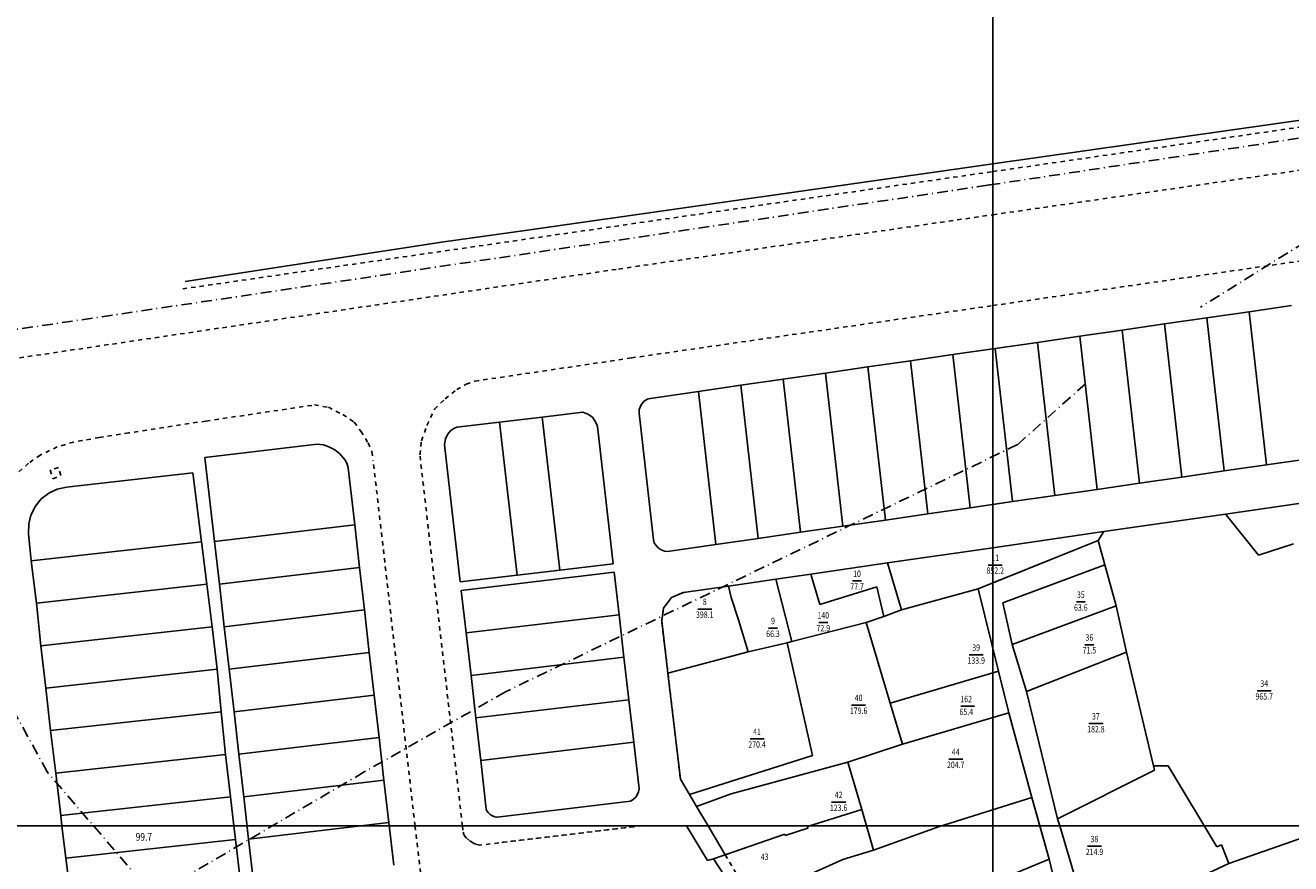
# Model space of a CAD drawing. Extents: x 543543 to 1095245, y 1772620 to 3549521.
# Drawn here: x 552650 to 552798, y 1774759 to 1774857 of the extents above; entities that cross this region are included whole.
import ezdxf
from ezdxf.enums import TextEntityAlignment as Align

# ---------------------------------------------------------------- set-up
doc = ezdxf.new("R2010")
doc.units = 0
doc.header["$LTSCALE"] = 0.25
doc.header["$MEASUREMENT"] = 0
doc.linetypes.add('PHU', pattern=[4, 2, -2])
doc.linetypes.add('XA', pattern=[9.001, 5, -2, 0.001, -2])
doc.layers.get('0').update_dxf_attribs({"linetype": 'CONTINUOUS'})
for name, color, linetype in [('NETPHU', 134, 'PHU'), ('RANHGIOI', 1, 'CONTINUOUS'), ('THUACU', 8, 'CONTINUOUS')]:
    doc.layers.add(name, color=color, linetype=linetype)
doc.styles.add('TXT', font='VNAVANI.TTF')

msp = doc.modelspace()

# ---------------------------------------------------------------- linework, layer by layer
for p, q in [((552763.2083, 1775641.1886), (552763.2083, 1772625.69044)), ((552763.2083, 1774836.66326), (552763.2083, 1774841.07888)), ((552763.2083, 1774841.07888), (552763.2083, 1774836.66326)), ((552763.2083, 1774819.47313), (552763.47285, 1774819.51144)), ((552763.2083, 1774819.47189), (552763.2083, 1774819.47313)), ((552743.66992, 1774816.64315), (552743.66992, 1774816.64315)), ((552748.62065, 1774817.36022), (552748.62065, 1774817.36022)), ((552733.76845, 1774815.209), (552733.76845, 1774815.209)), ((552813.33585, 1774803.4937), (552790.39862, 1774800.17142)), ((552763.2083, 1774796.23312), (552763.2083, 1774801.28529)), ((552763.2083, 1774801.28426), (552763.2083, 1774801.28426)), ((552763.2083, 1774796.23312), (552763.2083, 1774801.28426)), ((552755.60022, 1774800.18332), (552755.60022, 1774800.18332)), ((552760.55095, 1774800.9004), (552760.55095, 1774800.9004)), ((552790.39862, 1774800.17142), (552776.18202, 1774798.11226)), ((552745.69876, 1774798.74917), (552745.69876, 1774798.74917)), ((552750.64949, 1774799.46625), (552750.64949, 1774799.46625)), ((552735.79729, 1774797.31502), (552735.79729, 1774797.31502)), ((552740.74802, 1774798.0321), (552740.74802, 1774798.0321)), ((552775.5283, 1774797.06708), (552761.4883, 1774791.43708)), ((552763.2083, 1774796.23312), (552776.18202, 1774798.11226)), ((552763.2083, 1774796.23312), (552776.18202, 1774798.11226)), ((552776.18202, 1774798.11226), (552775.5283, 1774797.06708)), ((552730.84656, 1774796.59795), (552730.84656, 1774796.59795)), ((552750.90366, 1774794.45089), (552763.2083, 1774796.23312)), ((552741.93201, 1774793.15141), (552750.90366, 1774794.45089)), ((552732.3346, 1774791.76131), (552737.86374, 1774792.56216)), ((552737.86374, 1774792.56216), (552741.93201, 1774793.15141)), ((552727.0583, 1774790.99708), (552725.64593, 1774790.40597)), ((552732.3346, 1774791.76131), (552727.0583, 1774790.99708)), ((552725.64593, 1774790.40597), (552724.72126, 1774789.1889)), ((552724.72126, 1774789.1889), (552724.5083, 1774787.67708)), ((552724.5083, 1774787.67708), (552725.23246, 1774781.59085)), ((552725.23246, 1774781.59085), (552726.7083, 1774769.18708)), ((552726.7083, 1774769.18708), (552727.77291, 1774767.39096)), ((552727.77291, 1774767.39096), (552728.59384, 1774766.00597)), ((552728.59384, 1774766.00597), (552729.94461, 1774763.72708)), ((552151.48386, 1774763.72708), (555083.58542, 1774763.72708)), ((552606.0483, 1774763.72708), (552654.4183, 1774763.72708)), ((552676.02525, 1774763.85764), (552676.02525, 1774763.85764)), ((552692.66407, 1774763.72708), (552692.66407, 1774763.72708)), ((552704.23942, 1774763.72708), (552692.66407, 1774763.72708)), ((552704.23942, 1774763.72708), (552704.23942, 1774763.72708)), ((552704.23942, 1774763.72708), (552729.94461, 1774763.72708)), ((552729.94461, 1774763.72708), (552731.93764, 1774760.36461)), ((552768.69867, 1774763.72708), (552771.03674, 1774763.72708)), ((552771.03674, 1774763.72708), (552768.69867, 1774763.72708)), ((552768.69867, 1774763.72708), (552771.03674, 1774763.72708))]:
    msp.add_line(p, q)
at = {"linetype": 'Continuous'}
msp.add_line((552763.2083, 1774841.07888), (552851.2883, 1774853.60708), dxfattribs=at)
at = {"color": 7, "linetype": 'Continuous'}
for p, q in [((552708.5683, 1774833.30708), (552763.2083, 1774841.07888)), ((552708.5683, 1774833.30708), (552699.0383, 1774831.95708)), ((552699.0383, 1774831.95708), (552668.82156, 1774827.34764)), ((552775.5283, 1774797.06708), (552776.3183, 1774794.23708)), ((552790.7883, 1774759.35708), (552809.1483, 1774765.72708))]:
    msp.add_line(p, q, dxfattribs=at)
at = {"color": 5}
for p, q in [((552793.17765, 1774823.81034), (552788.22687, 1774823.09365)), ((552798.12842, 1774824.52703), (552793.17765, 1774823.81034)), ((552795.20648, 1774805.91641), (552793.17765, 1774823.81034)), ((552783.27609, 1774822.37697), (552778.32532, 1774821.66028)), ((552788.22687, 1774823.09365), (552783.27609, 1774822.37697)), ((552785.30493, 1774804.48304), (552783.27609, 1774822.37697)), ((552790.2557, 1774805.19973), (552788.22687, 1774823.09365)), ((552773.37454, 1774820.94359), (552768.42376, 1774820.2269)), ((552778.32532, 1774821.66028), (552773.37454, 1774820.94359)), ((552773.37454, 1774820.94359), (552775.40337, 1774803.04966)), ((552780.35415, 1774803.76635), (552778.32532, 1774821.66028)), ((552758.52211, 1774818.79437), (552763.47285, 1774819.51144)), ((552768.42376, 1774820.2269), (552763.47285, 1774819.51144)), ((552765.50169, 1774801.61747), (552763.47285, 1774819.51144)), ((552765.50182, 1774801.61628), (552763.47285, 1774819.51144)), ((552770.4526, 1774802.33297), (552768.42376, 1774820.2269)), ((552748.62065, 1774817.36022), (552753.57138, 1774818.0773)), ((552753.57138, 1774818.0773), (552758.52211, 1774818.79437)), ((552753.57138, 1774818.0773), (552755.60022, 1774800.18332)), ((552758.52211, 1774818.79437), (552760.55095, 1774800.9004)), ((552738.71918, 1774815.92607), (552743.66992, 1774816.64315)), ((552743.66992, 1774816.64315), (552748.62065, 1774817.36022)), ((552745.69876, 1774798.74917), (552743.66992, 1774816.64315)), ((552750.64949, 1774799.46625), (552748.62065, 1774817.36022)), ((552728.81772, 1774814.49192), (552733.76845, 1774815.209)), ((552733.76845, 1774815.209), (552738.71918, 1774815.92607)), ((552735.79729, 1774797.31502), (552733.76845, 1774815.209)), ((552738.71918, 1774815.92607), (552740.74802, 1774798.0321)), ((552722.13014, 1774812.93459), (552722.42922, 1774813.30818)), ((552722.42922, 1774813.30818), (552722.69091, 1774813.53234)), ((552722.69091, 1774813.53234), (552722.9116, 1774813.63647)), ((552722.9116, 1774813.63647), (552728.81772, 1774814.49192)), ((552728.81772, 1774814.49192), (552730.84656, 1774796.59795)), ((552715.27722, 1774812.07004), (552710.53795, 1774811.50454)), ((552715.27722, 1774812.07004), (552715.87014, 1774811.83271)), ((552715.87014, 1774811.83271), (552716.42536, 1774811.47602)), ((552721.85999, 1774811.94828), (552721.88091, 1774812.3742)), ((552723.53901, 1774797.1396), (552721.85999, 1774811.94828)), ((552721.88091, 1774812.3742), (552722.13014, 1774812.93459)), ((552700.21209, 1774810.18098), (552699.88401, 1774809.93026)), ((552700.58021, 1774810.31636), (552700.21209, 1774810.18098)), ((552705.57311, 1774810.91212), (552700.58021, 1774810.31636)), ((552710.53795, 1774811.50454), (552705.57311, 1774810.91212)), ((552707.62357, 1774793.0291), (552705.57311, 1774810.91212)), ((552705.57311, 1774810.91212), (552705.57311, 1774810.91212)), ((552712.5884, 1774793.62151), (552710.53795, 1774811.50454)), ((552710.53795, 1774811.50454), (552710.53795, 1774811.50454)), ((552716.42536, 1774811.47602), (552716.78229, 1774810.96081)), ((552716.78229, 1774810.96081), (552716.98058, 1774810.52485)), ((552716.98058, 1774810.52485), (552717.00597, 1774810.3991)), ((552718.84409, 1774794.36796), (552717.00597, 1774810.3991)), ((552699.22784, 1774808.94667), (552699.15064, 1774808.54166)), ((552699.38223, 1774809.29382), (552699.22784, 1774808.94667)), ((552699.57522, 1774809.62168), (552699.38223, 1774809.29382)), ((552699.88401, 1774809.93026), (552699.57522, 1774809.62168)), ((552671.11969, 1774806.77871), (552684.26312, 1774808.3446)), ((552684.26312, 1774808.3446), (552684.96506, 1774808.25455)), ((552684.96506, 1774808.25455), (552685.6178, 1774808.03712)), ((552685.6178, 1774808.03712), (552686.31716, 1774807.67991)), ((552686.31716, 1774807.67991), (552686.90773, 1774807.19845)), ((552686.90773, 1774807.19845), (552687.54493, 1774806.42191)), ((552699.15064, 1774808.54166), (552699.13343, 1774808.25886)), ((552700.97069, 1774792.23526), (552699.13343, 1774808.25886)), ((552671.11969, 1774806.77871), (552672.24744, 1774796.94306)), ((552687.54493, 1774806.42191), (552687.73142, 1774805.98704)), ((552687.73142, 1774805.98704), (552687.86583, 1774805.57489)), ((552795.20648, 1774805.91641), (552790.2557, 1774805.19973)), ((552800.15726, 1774806.6331), (552795.20648, 1774805.91641)), ((552687.86583, 1774805.57489), (552688.63174, 1774798.89506)), ((552785.30493, 1774804.48304), (552780.35415, 1774803.76635)), ((552790.2557, 1774805.19973), (552785.30493, 1774804.48304)), ((552775.40337, 1774803.04966), (552770.4526, 1774802.33297)), ((552780.35415, 1774803.76635), (552775.40337, 1774803.04966)), ((552760.55095, 1774800.9004), (552765.50169, 1774801.61747)), ((552763.2083, 1774801.28426), (552765.50182, 1774801.61628)), ((552770.4526, 1774802.33297), (552765.50182, 1774801.61628)), ((552750.64949, 1774799.46625), (552755.60022, 1774800.18332)), ((552755.60022, 1774800.18332), (552760.55095, 1774800.9004)), ((552688.63174, 1774798.89506), (552672.24744, 1774796.94306)), ((552688.63174, 1774798.89506), (552689.20131, 1774793.92755)), ((552740.74802, 1774798.0321), (552745.69876, 1774798.74917)), ((552745.69876, 1774798.74917), (552750.64949, 1774799.46625)), ((552672.81701, 1774791.97556), (552672.24744, 1774796.94306)), ((552723.53901, 1774797.1396), (552723.64208, 1774796.82463)), ((552730.84656, 1774796.59795), (552735.79729, 1774797.31502)), ((552735.79729, 1774797.31502), (552740.74802, 1774798.0321)), ((552723.64208, 1774796.82463), (552723.82513, 1774796.52914)), ((552723.82513, 1774796.52914), (552724.09266, 1774796.21958)), ((552724.09266, 1774796.21958), (552724.43059, 1774795.98037)), ((552724.43059, 1774795.98037), (552724.85301, 1774795.83966)), ((552724.85301, 1774795.83966), (552725.20261, 1774795.78047)), ((552725.20261, 1774795.78047), (552730.84656, 1774796.59795)), ((552689.20131, 1774793.92755), (552672.81701, 1774791.97556)), ((552689.20131, 1774793.92755), (552689.77088, 1774788.96005)), ((552718.84409, 1774794.36796), (552712.5884, 1774793.62151)), ((552700.97069, 1774792.23526), (552707.62357, 1774793.0291)), ((552701.0846, 1774791.24176), (552718.958, 1774793.37446)), ((552707.62357, 1774793.0291), (552712.5884, 1774793.62151)), ((552718.958, 1774793.37446), (552719.52758, 1774788.40695)), ((552673.38658, 1774787.00805), (552672.81701, 1774791.97556)), ((552701.0846, 1774791.24176), (552701.65417, 1774786.27425)), ((552673.38658, 1774787.00805), (552689.77088, 1774788.96005)), ((552689.77088, 1774788.96005), (552690.34045, 1774783.99255)), ((552701.65417, 1774786.27425), (552719.52758, 1774788.40695)), ((552720.09715, 1774783.43944), (552719.52758, 1774788.40695)), ((552673.95615, 1774782.04055), (552673.38658, 1774787.00805)), ((552702.22374, 1774781.30675), (552701.65417, 1774786.27425)), ((552673.95615, 1774782.04055), (552690.34045, 1774783.99255)), ((552690.34045, 1774783.99255), (552690.91002, 1774779.02505)), ((552702.22374, 1774781.30675), (552720.09715, 1774783.43944)), ((552720.66672, 1774778.47194), (552720.09715, 1774783.43944)), ((552674.52572, 1774777.07305), (552673.95615, 1774782.04055)), ((552702.79332, 1774776.33924), (552702.22374, 1774781.30675)), ((552674.52572, 1774777.07305), (552690.91002, 1774779.02505)), ((552690.91002, 1774779.02505), (552691.47959, 1774774.05755)), ((552720.66672, 1774778.47194), (552702.79332, 1774776.33924)), ((552721.23629, 1774773.50443), (552720.66672, 1774778.47194)), ((552675.09529, 1774772.10555), (552674.52572, 1774777.07305)), ((552703.36289, 1774771.37173), (552702.79332, 1774776.33924)), ((552675.09529, 1774772.10555), (552691.47959, 1774774.05755)), ((552691.47959, 1774774.05755), (552692.04916, 1774769.09004)), ((552721.23629, 1774773.50443), (552703.36289, 1774771.37173)), ((552721.85981, 1774768.06643), (552721.23629, 1774773.50443)), ((552675.66486, 1774767.13804), (552675.09529, 1774772.10555)), ((552704.01415, 1774765.69175), (552703.36289, 1774771.37173)), ((552692.04916, 1774769.09004), (552675.66486, 1774767.13804)), ((552692.04916, 1774769.09004), (552692.61873, 1774764.12254)), ((552721.6474, 1774767.36258), (552721.47975, 1774767.08335)), ((552721.79642, 1774767.69765), (552721.6474, 1774767.36258)), ((552721.85981, 1774768.06643), (552721.79642, 1774767.69765)), ((552676.23444, 1774762.17054), (552675.66486, 1774767.13804)), ((552720.86683, 1774766.61211), (552705.29913, 1774764.75453)), ((552720.95818, 1774766.67382), (552720.86683, 1774766.61211)), ((552721.21896, 1774766.85997), (552720.95818, 1774766.67382)), ((552721.47975, 1774767.08335), (552721.21896, 1774766.85997)), ((552704.01415, 1774765.69175), (552704.07614, 1774765.51132)), ((552704.07614, 1774765.51132), (552704.23796, 1774765.29907)), ((552704.23796, 1774765.29907), (552704.48069, 1774765.07672)), ((552704.48069, 1774765.07672), (552704.75376, 1774764.915)), ((552704.75376, 1774764.915), (552705.00661, 1774764.80383)), ((552705.00661, 1774764.80383), (552705.22911, 1774764.7634)), ((552705.22911, 1774764.7634), (552705.29913, 1774764.75453)), ((552606.0483, 1774763.72708), (552654.4183, 1774763.72708)), ((552674.5183, 1774763.72708), (552676.04074, 1774763.72708)), ((552676.05596, 1774763.72708), (552675.4283, 1774763.72708)), ((552676.22541, 1774762.16947), (552676.02525, 1774763.85764)), ((552676.22541, 1774762.16947), (552692.60954, 1774764.12145)), ((552676.23444, 1774762.17054), (552692.61873, 1774764.12254)), ((552693.19824, 1774759.15622), (552692.60954, 1774764.12145)), ((552692.6563, 1774763.72708), (552722.36292, 1774763.72708)), ((552722.36292, 1774763.72708), (552727.42354, 1774763.72708)), ((552676.8141, 1774757.20424), (552676.22541, 1774762.16947)), ((552692.99808, 1774760.8444), (552692.99808, 1774760.8444))]:
    msp.add_line(p, q, dxfattribs=at)
at = {"color": 13, "linetype": 'Continuous'}
for p, q in [((552669.7083, 1774804.96708), (552654.9283, 1774803.32708)), ((552670.7383, 1774796.93708), (552669.7083, 1774804.96708)), ((552653.8483, 1774803.08708), (552652.8883, 1774802.62708)), ((552654.9283, 1774803.32708), (552653.8483, 1774803.08708)), ((552651.9883, 1774801.92708), (552651.3083, 1774801.10708)), ((552652.8883, 1774802.62708), (552651.9883, 1774801.92708)), ((552650.7783, 1774800.04708), (552650.5283, 1774799.00708)), ((552651.3083, 1774801.10708), (552650.7783, 1774800.04708)), ((552650.5283, 1774799.00708), (552650.5083, 1774797.86708)), ((552650.5083, 1774797.86708), (552650.8183, 1774794.71708)), ((552650.8183, 1774794.71708), (552670.7383, 1774796.93708)), ((552670.7383, 1774796.93708), (552671.3683, 1774791.97708)), ((552650.8183, 1774794.71708), (552651.4383, 1774789.75708)), ((552671.3683, 1774791.97708), (552651.4383, 1774789.75708)), ((552671.3683, 1774791.97708), (552671.9883, 1774787.00708)), ((552651.9383, 1774784.78708), (552651.4383, 1774789.75708)), ((552671.9883, 1774787.00708), (552651.9383, 1774784.78708)), ((552672.5683, 1774782.03708), (552671.9883, 1774787.00708)), ((552651.9383, 1774784.78708), (552652.5383, 1774779.82708)), ((552652.5383, 1774779.82708), (552672.5683, 1774782.03708)), ((552672.5683, 1774782.03708), (552673.0283, 1774777.05708)), ((552653.0583, 1774774.86708), (552652.5383, 1774779.82708)), ((552673.0283, 1774777.05708), (552653.0583, 1774774.86708)), ((552673.5483, 1774772.08708), (552673.0283, 1774777.05708)), ((552653.0583, 1774774.86708), (552653.6883, 1774769.90708)), ((552653.6883, 1774769.90708), (552673.5483, 1774772.08708)), ((552673.5483, 1774772.08708), (552674.1283, 1774767.11708)), ((552654.2783, 1774764.93708), (552653.6883, 1774769.90708)), ((552674.1283, 1774767.11708), (552654.2783, 1774764.93708)), ((552654.2783, 1774764.93708), (552674.1283, 1774767.11708)), ((552674.1283, 1774767.11708), (552654.2783, 1774764.93708)), ((552654.2783, 1774764.93708), (552674.1283, 1774767.11708)), ((552674.1283, 1774767.11708), (552674.5183, 1774763.72708)), ((552674.1283, 1774767.11708), (552674.5183, 1774763.72708)), ((552674.1283, 1774767.11708), (552674.5183, 1774763.72708)), ((552674.1283, 1774767.11708), (552674.5183, 1774763.72708)), ((552654.4183, 1774763.72708), (552654.2783, 1774764.93708)), ((552654.4183, 1774763.72708), (552654.2783, 1774764.93708)), ((552654.4183, 1774763.72708), (552654.2783, 1774764.93708)), ((552654.4183, 1774763.72708), (552654.2783, 1774764.93708)), ((552654.8683, 1774759.97708), (552654.4183, 1774763.72708)), ((552674.5183, 1774763.72708), (552674.6983, 1774762.15708)), ((552674.6983, 1774762.15708), (552654.8683, 1774759.97708)), ((552675.2983, 1774757.16708), (552674.6983, 1774762.15708)), ((552654.8683, 1774759.97708), (552655.4883, 1774755.00708))]:
    msp.add_line(p, q, dxfattribs=at)
at = {"color": 1, "linetype": 'Continuous'}
for p, q in [((552790.4883, 1774800.07708), (552790.39862, 1774800.17142)), ((552794.2583, 1774795.36708), (552790.4883, 1774800.07708)), ((552798.3483, 1774796.70708), (552794.2583, 1774795.36708)), ((552750.90366, 1774794.45089), (552752.5283, 1774788.96708)), ((552776.3183, 1774794.23708), (552764.3683, 1774789.78708)), ((552777.6083, 1774789.42708), (552776.3183, 1774794.23708)), ((552741.93201, 1774793.15141), (552743.0083, 1774789.60708)), ((552732.3346, 1774791.76131), (552732.6383, 1774790.40708)), ((552743.0083, 1774789.60708), (552749.6583, 1774791.67708)), ((552749.6583, 1774791.67708), (552750.4883, 1774788.21708)), ((552732.6383, 1774790.40708), (552733.4983, 1774787.79708)), ((552764.3683, 1774789.78708), (552765.4583, 1774784.93708)), ((552765.4583, 1774784.93708), (552777.6083, 1774789.42708)), ((552777.6083, 1774789.42708), (552778.8283, 1774784.04708)), ((552733.4983, 1774787.79708), (552734.6183, 1774784.06708)), ((552739.1683, 1774785.13708), (552739.7083, 1774785.27708)), ((552765.4583, 1774784.93708), (552767.1283, 1774779.43708)), ((552767.1283, 1774779.43708), (552778.8283, 1774784.04708)), ((552778.8283, 1774784.04708), (552781.9783, 1774770.73708)), ((552770.7883, 1774764.56708), (552767.1283, 1774779.43708)), ((552782.0983, 1774770.24708), (552770.7883, 1774764.56708)), ((552782.0983, 1774770.24708), (552770.7883, 1774764.56708)), ((552782.0983, 1774770.24708), (552781.9783, 1774770.73708)), ((552781.9783, 1774770.73708), (552783.6983, 1774770.73708)), ((552781.9783, 1774770.73708), (552783.6983, 1774770.73708)), ((552782.0983, 1774770.24708), (552781.9783, 1774770.73708)), ((552783.6983, 1774770.73708), (552789.3883, 1774761.28708)), ((552783.6983, 1774770.73708), (552789.3883, 1774761.28708)), ((552770.7883, 1774764.56708), (552771.03674, 1774763.72708)), ((552741.5483, 1774763.65708), (552741.6083, 1774763.46708)), ((552741.5483, 1774763.65708), (552741.6083, 1774763.46708)), ((552738.9383, 1774762.62708), (552738.8983, 1774762.75708)), ((552738.9383, 1774762.62708), (552738.8983, 1774762.75708)), ((552789.9383, 1774761.53708), (552789.3883, 1774761.28708)), ((552789.9383, 1774761.53708), (552789.3883, 1774761.28708)), ((552790.7883, 1774759.35708), (552789.9383, 1774761.53708)), ((552790.7883, 1774759.35708), (552789.9383, 1774761.53708)), ((552729.8783, 1774759.67708), (552730.5483, 1774759.88708)), ((552776.0583, 1774752.47708), (552790.7883, 1774759.35708))]:
    msp.add_line(p, q, dxfattribs=at)
at = {"color": 3, "linetype": 'Continuous'}
for p, q in [((552761.4883, 1774791.43708), (552775.5283, 1774797.06708)), ((552775.5283, 1774797.06708), (552776.18202, 1774798.11226)), ((552739.7083, 1774785.27708), (552737.86374, 1774792.56216)), ((552752.5283, 1774788.96708), (552761.4883, 1774791.43708)), ((552761.4883, 1774791.43708), (552763.8783, 1774781.80708)), ((552761.4883, 1774791.43708), (552763.8783, 1774781.80708)), ((552748.4183, 1774787.50708), (552750.4883, 1774788.21708)), ((552750.4883, 1774788.21708), (552752.5283, 1774788.96708)), ((552739.7083, 1774785.27708), (552748.4183, 1774787.50708)), ((552751.2083, 1774778.08708), (552748.4183, 1774787.50708)), ((552734.6183, 1774784.06708), (552739.1683, 1774785.13708)), ((552742.1483, 1774771.97708), (552739.1683, 1774785.13708)), ((552725.23246, 1774781.59085), (552734.6183, 1774784.06708)), ((552763.8783, 1774781.80708), (552765.0783, 1774776.95708)), ((552763.8783, 1774781.80708), (552765.0783, 1774776.95708)), ((552752.6383, 1774773.28708), (552751.2083, 1774778.08708)), ((552765.0783, 1774776.95708), (552752.6383, 1774773.28708)), ((552765.0783, 1774776.95708), (552767.7683, 1774767.05708)), ((552765.0783, 1774776.95708), (552767.7683, 1774767.05708)), ((552746.2683, 1774771.18708), (552752.6383, 1774773.28708)), ((552727.77291, 1774767.39096), (552742.1483, 1774771.97708)), ((552747.9183, 1774765.63708), (552746.2683, 1774771.18708)), ((552756.8483, 1774763.63708), (552767.7683, 1774767.05708)), ((552756.8483, 1774763.63708), (552767.7683, 1774767.05708)), ((552767.7683, 1774767.05708), (552768.69867, 1774763.72708)), ((552767.7683, 1774767.05708), (552769.7883, 1774759.82708)), ((552747.9183, 1774765.63708), (552741.5483, 1774763.65708)), ((552747.9183, 1774765.63708), (552741.5483, 1774763.65708)), ((552747.9183, 1774765.63708), (552749.2683, 1774760.88708)), ((552747.9183, 1774765.63708), (552749.2683, 1774760.88708)), ((552741.6083, 1774763.46708), (552738.9383, 1774762.62708)), ((552741.6083, 1774763.46708), (552738.9383, 1774762.62708)), ((552749.2683, 1774760.88708), (552756.8483, 1774763.63708)), ((552749.2683, 1774760.88708), (552756.8483, 1774763.63708)), ((552738.8983, 1774762.75708), (552730.5483, 1774759.88708)), ((552738.8983, 1774762.75708), (552731.93764, 1774760.36461)), ((552730.5483, 1774759.88708), (552734.0483, 1774754.58708)), ((552749.2683, 1774760.88708), (552745.6783, 1774759.81708)), ((552745.6783, 1774759.81708), (552734.0483, 1774754.58708)), ((552758.4683, 1774755.17708), (552769.7883, 1774759.82708)), ((552772.4083, 1774749.01708), (552769.7883, 1774759.82708)), ((552772.4083, 1774749.01708), (552769.7883, 1774759.82708))]:
    msp.add_line(p, q, dxfattribs=at)
at = {"color": 3}
for p, q in [((552763.2083, 1774792.12679), (552775.5283, 1774797.06708)), ((552761.4883, 1774791.43708), (552763.2083, 1774792.12679)), ((552768.69867, 1774763.72708), (552769.7883, 1774759.82708))]:
    msp.add_line(p, q, dxfattribs=at)
at = {"color": 8, "linetype": 'Continuous'}
for p, q in [((552763.8783, 1774781.80708), (552751.2083, 1774778.08708)), ((552732.6383, 1774767.49708), (552746.2683, 1774771.18708)), ((552728.59384, 1774766.00597), (552732.6383, 1774767.49708))]:
    msp.add_line(p, q, dxfattribs=at)
at = {"color": 1}
for p, q in [((552770.7883, 1774764.56708), (552771.03674, 1774763.72708)), ((552727.42354, 1774763.72708), (552729.8783, 1774759.67708)), ((552771.03674, 1774763.72708), (552774.4883, 1774752.05708))]:
    msp.add_line(p, q, dxfattribs=at)
at = {"color": 7}
msp.add_line((552790.7883, 1774759.35708), (552803.38378, 1774763.72708), dxfattribs=at)
at = {"color": 7, "linetype": 'Continuous'}
msp.add_point((552739.1683, 1774785.13708), dxfattribs=at)
at = {"layer": 'NETPHU', "color": 134, "linetype": 'PHU'}
for p, q in [((552763.2083, 1774840.18187), (552961.5883, 1774868.89708)), ((552763.2083, 1774835.13487), (552964.47635, 1774864.26962)), ((552763.2083, 1774824.5253), (552965.98061, 1774853.87793)), ((552668.5283, 1774826.47708), (552763.2083, 1774840.18187)), ((552719.4668, 1774828.79926), (552763.2083, 1774835.13487)), ((552637.58513, 1774816.66185), (552719.43232, 1774828.79421)), ((552720.97193, 1774818.4077), (552763.2083, 1774824.5253)), ((552702.67016, 1774815.69479), (552720.97193, 1774818.4077)), ((552699.18506, 1774813.64726), (552700.55918, 1774814.70356)), ((552700.55918, 1774814.70356), (552701.66904, 1774815.33734)), ((552701.66904, 1774815.33734), (552702.67016, 1774815.69479)), ((552697.96949, 1774812.43251), (552699.18506, 1774813.64726)), ((552671.2483, 1774811.03708), (552683.9221, 1774812.91573)), ((552683.9221, 1774812.91573), (552685.54957, 1774812.64377)), ((552685.54957, 1774812.64377), (552687.24079, 1774811.79873)), ((552687.24079, 1774811.79873), (552688.56206, 1774810.90087)), ((552697.07103, 1774810.53117), (552697.96949, 1774812.43251)), ((552671.2483, 1774811.03708), (552662.2283, 1774809.64708)), ((552688.56206, 1774810.90087), (552689.35482, 1774809.84457)), ((552696.43682, 1774808.73546), (552697.07103, 1774810.53117)), ((552658.7783, 1774809.10708), (552655.7783, 1774808.57708)), ((552662.2283, 1774809.64708), (552658.7783, 1774809.10708)), ((552689.35482, 1774809.84457), (552690.20043, 1774808.47138)), ((552696.24904, 1774807.07922), (552696.43682, 1774808.73546)), ((552653.8683, 1774808.00708), (552651.8883, 1774807.06708)), ((552655.7783, 1774808.57708), (552653.8683, 1774808.00708)), ((552690.20043, 1774808.47138), (552690.62324, 1774807.46789)), ((552690.62324, 1774807.46789), (552690.78966, 1774806.41066)), ((552650.5083, 1774806.10708), (552649.2783, 1774804.99708)), ((552651.8883, 1774807.06708), (552650.5083, 1774806.10708)), ((552695.68373, 1774763.72708), (552690.78966, 1774806.41066)), ((552701.21976, 1774763.72708), (552696.24904, 1774807.07922)), ((552653.9983, 1774805.60708), (552653.0383, 1774805.31708)), ((552653.0383, 1774805.31708), (552653.3683, 1774804.28708)), ((552653.3683, 1774804.28708), (552654.2883, 1774804.68708)), ((552654.2883, 1774804.68708), (552653.9983, 1774805.60708)), ((552695.67731, 1774763.72708), (552704.80758, 1774686.71925)), ((552701.21584, 1774763.72708), (552701.30032, 1774763.01451)), ((552701.38626, 1774762.73651), (552701.30032, 1774763.01451)), ((552722.35166, 1774763.768), (552703.25686, 1774761.48957)), ((552721.22227, 1774763.63324), (552705.65457, 1774761.77567)), ((552701.60295, 1774762.39375), (552701.38626, 1774762.73651)), ((552701.9639, 1774762.05098), (552701.60295, 1774762.39375)), ((552702.4514, 1774761.74429), (552701.9639, 1774762.05098)), ((552702.75824, 1774761.59997), (552702.4514, 1774761.74429)), ((552703.25686, 1774761.48957), (552702.75824, 1774761.59997)), ((552731.93764, 1774760.36461), (552747.4183, 1774734.24708))]:
    msp.add_line(p, q, dxfattribs=at)
at = {"layer": 'NETPHU', "color": 5, "linetype": 'PHU'}
for p, q in [((552725.64593, 1774790.40597), (552727.0583, 1774790.99708)), ((552724.72126, 1774789.1889), (552725.64593, 1774790.40597)), ((552724.5083, 1774787.67708), (552724.72126, 1774789.1889)), ((552726.7083, 1774769.18708), (552724.5083, 1774787.67708))]:
    msp.add_line(p, q, dxfattribs=at)
at = {"layer": 'RANHGIOI', "linetype": 'XA'}
for p, q in [((552817.63261, 1774843.07455), (552787.49507, 1774824.353)), ((552774.05549, 1774815.39943), (552766.10379, 1774808.28892)), ((552766.10379, 1774808.28892), (552706.24064, 1774779.39433)), ((552652.68919, 1774770.03452), (552635.99227, 1774800.55664)), ((552706.24064, 1774779.39433), (552689.74748, 1774770.03452)), ((552665.10961, 1774755.58695), (552652.68919, 1774770.03452)), ((552689.74748, 1774770.03452), (552665.10961, 1774755.58695))]:
    msp.add_line(p, q, dxfattribs=at)
at = {"layer": 'RANHGIOI', "color": 1, "linetype": 'XA'}
for points in [[(553062.3883, 1774995.07708), (553062.3883, 1774995.07708), (553063.4383, 1774987.71708), (553064.7083, 1774981.72708), (553065.4283, 1774976.83708), (553066.0283, 1774973.67708), (553065.5783, 1774973.60708), (553054.2383, 1774971.04708), (553044.9983, 1774968.88708), (552963.5083, 1774951.68708), (552949.5683, 1774948.31708), (552951.9783, 1774936.15708), (552954.5083, 1774920.21708), (552955.7083, 1774911.33708), (552957.8583, 1774897.99708), (552961.0883, 1774870.12708), (552962.1683, 1774866.48708), (552921.6483, 1774861.83708), (552847.7283, 1774851.43708), (552762.5883, 1774838.57708), (552637.1983, 1774819.97708)], [(552763.2083, 1774838.67072), (552762.5883, 1774838.57708), (552637.1983, 1774819.97708)], [(552763.2083, 1774838.67072), (552762.5883, 1774838.57708), (552637.1983, 1774819.97708)]]:
    msp.add_lwpolyline(points, dxfattribs=at)
at = {"layer": 'THUACU', "color": 8, "linetype": 'Continuous'}
for p, q in [((552764.31738, 1774794.21252), (552762.67738, 1774794.21252)), ((552747.85509, 1774792.34674), (552746.81509, 1774792.34674)), ((552774.01652, 1774789.90134), (552772.97652, 1774789.90134)), ((552730.35897, 1774789.06258), (552728.71897, 1774789.06258)), ((552738.03864, 1774786.83428), (552736.99864, 1774786.83428)), ((552743.9122, 1774787.48682), (552742.8722, 1774787.48682)), ((552762.08892, 1774783.71087), (552760.43892, 1774783.70087)), ((552775.01652, 1774784.90134), (552773.97652, 1774784.90134)), ((552795.74721, 1774779.51247), (552794.10721, 1774779.51247)), ((552748.34864, 1774777.84428), (552746.70864, 1774777.84428)), ((552759.46769, 1774777.71174), (552761.08769, 1774777.72174)), ((552776.08721, 1774775.69247), (552774.43721, 1774775.68247)), ((552736.47165, 1774773.88989), (552734.83165, 1774773.88989)), ((552759.69102, 1774771.52448), (552758.05102, 1774771.52448)), ((552746.01551, 1774766.50555), (552744.36551, 1774766.50555)), ((552775.90461, 1774761.34978), (552774.26461, 1774761.34978))]:
    msp.add_line(p, q, dxfattribs=at)

# ---------------------------------------------------------------- texts
at = {"layer": 'THUACU', "color": 8, "linetype": 'Continuous', "style": 'TXT', "width": 0.8}
for s, p in [('11', (552763.49738, 1774794.96252)), ('852.2', (552763.49738, 1774793.46252)), ('10', (552747.33509, 1774793.09674)), ('77.7', (552747.34509, 1774791.59674)), ('35', (552773.49652, 1774790.65134)), ('8', (552729.53897, 1774789.81258)), ('63.6', (552773.49652, 1774789.15134)), ('398.1', (552729.53897, 1774788.31258)), ('9', (552737.51864, 1774787.58428)), ('140', (552743.3922, 1774788.23682)), ('66.3', (552737.51864, 1774786.08428)), ('72.9', (552743.3922, 1774786.73682)), ('36', (552774.49652, 1774785.65134)), ('39', (552761.25892, 1774784.46087)), ('71.5', (552774.49652, 1774784.15134)), ('133.9', (552761.26892, 1774782.95087)), ('34', (552794.92721, 1774780.26247)), ('965.7', (552794.92721, 1774778.76247)), ('40', (552747.52864, 1774778.59428)), ('162', (552760.09824, 1774778.45746)), ('179.6', (552747.52864, 1774777.09428)), ('65.4', (552760.10824, 1774776.95746)), ('37', (552775.25721, 1774776.43247)), ('41', (552735.65165, 1774774.63989)), ('182.8', (552775.25721, 1774774.93247)), ('270.4', (552735.65165, 1774773.13989)), ('44', (552758.87102, 1774772.27448)), ('204.7', (552758.87102, 1774770.76448)), ('42', (552745.18551, 1774767.25555)), ('123.6', (552745.18551, 1774765.75555)), ('38', (552775.08461, 1774762.09978)), ('43', (552736.54163, 1774760.02854)), ('214.9', (552775.09461, 1774760.59978))]:
    msp.add_text(s, height=0.75, dxfattribs=at).set_placement(p, align=Align.MIDDLE)
at = {"layer": 'THUACU', "color": 8, "style": 'TXT', "width": 0.8}
msp.add_text('99.7', height=0.9, dxfattribs=at).set_placement((552663.98899, 1774762.90191), align=Align.TOP_CENTER)

doc.saveas('drawing.dxf')
